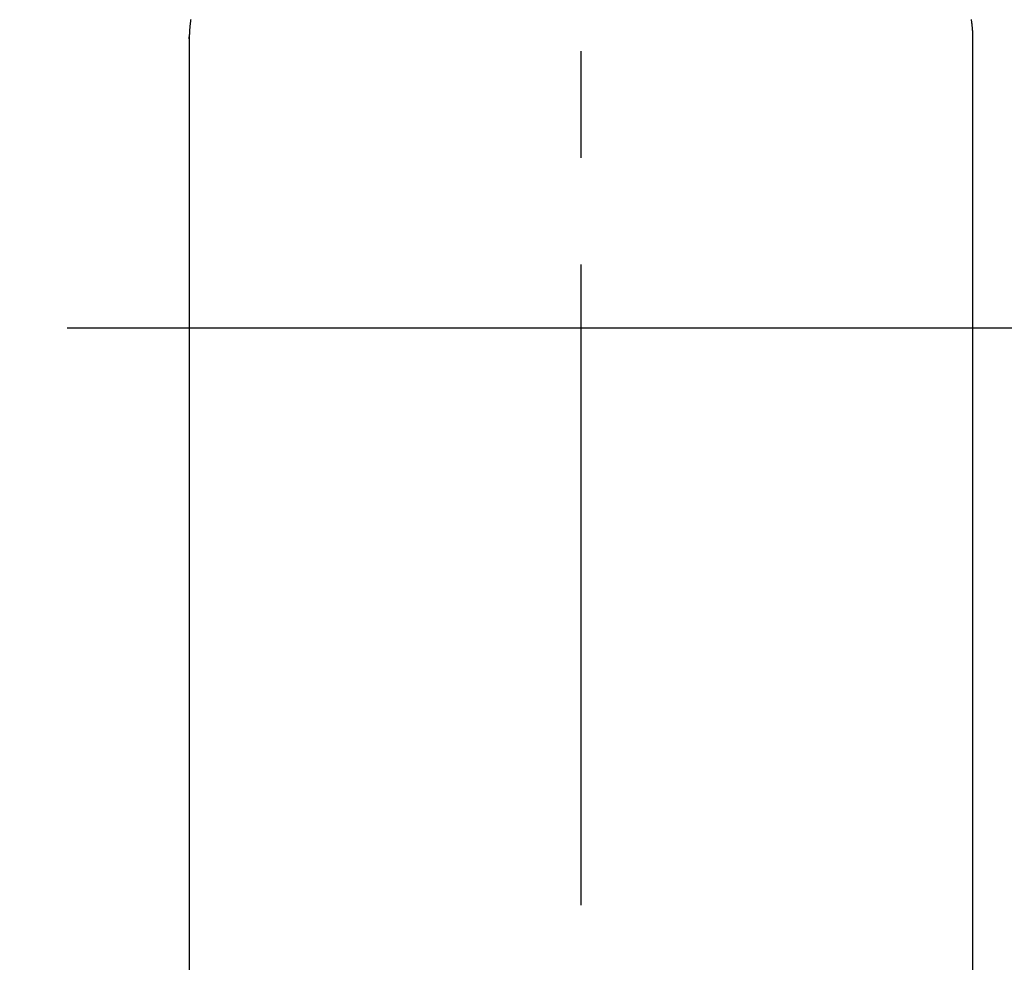
# Model space of a CAD drawing. Extents: x 83844 to 110317, y -11033 to -2163.
# Drawn here: x 101494 to 101551, y -4322 to -4267 of the extents above; entities that cross this region are included whole.
import ezdxf

# ---------------------------------------------------------------- set-up
doc = ezdxf.new("R2010")
doc.units = 0
doc.header["$LTSCALE"] = 50
doc.header["$MEASUREMENT"] = 0
doc.linetypes.add('CENTER', pattern=[2, 1.25, -0.25, 0.25, -0.25])
doc.linetypes.add('CENTER2', pattern=[1.125, 0.75, -0.125, 0.125, -0.125])
doc.layers.get('0').update_dxf_attribs({"linetype": 'CONTINUOUS'})
doc.layers.add('150-機器', color=8, linetype='CONTINUOUS')
doc.layers.add('160-文字', color=254, linetype='CONTINUOUS')
doc.styles.add('KH001', font='txt')
doc.dimstyles.new('KH1xx030', dxfattribs={"dimscale": 30, "dimtxt": 2, "dimasz": 0.6, "dimexe": 0.3, "dimexo": 1.2, "dimgap": 0.5, "dimtad": 3, "dimdec": 1, "dimdsep": 46, "dimlunit": 6, "dimtxsty": 'KH001', "dimblk": 'DOT', "dimcen": 1, "dimdle": 1, "dimclrd": 256, "dimclre": 256, "dimclrt": 256, "dimadec": 0, "dimazin": 0, "dimtfac": 1, "dimtdec": 1, "dimtix": 1, "dimtmove": 2, "dimatfit": 3, "dimldrblk": 'CLOSEDBLANK', "dimfxl": 1, "dimtolj": 1, "dimtzin": 0, "dimlwd": -1, "dimlwe": -1, "dimarcsym": 0})

# ---------------------------------------------------------------- blocks, each defined once
blk = doc.blocks.new('F402_H')
at = {"layer": '150-機器', "color": 161, "linetype": 'CENTER2'}
blk.add_line((0, 136.026), (0, -355.416), dxfattribs=at)
at = {"layer": '150-機器', "color": 13, "linetype": 'Continuous'}
for p, q in [((-22.94, -188.264), (-22.939, -188.142)), ((-22.939, -188.142), (-22.939, -261.807)), ((22.939, -188.142), (22.939, -261.807))]:
    blk.add_line(p, q, dxfattribs=at)
for points in [[(-22.853, -187.127), (-22.857, -187.158), (-22.862, -187.189), (-22.866, -187.22), (-22.87, -187.251), (-22.875, -187.282), (-22.879, -187.313), (-22.881, -187.334), (-22.884, -187.354), (-22.886, -187.375), (-22.889, -187.396), (-22.893, -187.437), (-22.898, -187.478), (-22.902, -187.519), (-22.906, -187.56), (-22.908, -187.592), (-22.911, -187.623), (-22.914, -187.654), (-22.917, -187.685), (-22.919, -187.716), (-22.921, -187.747), (-22.924, -187.778), (-22.926, -187.809), (-22.927, -187.84), (-22.929, -187.871), (-22.93, -187.902), (-22.932, -187.933), (-22.933, -187.965), (-22.934, -187.996), (-22.935, -188.027), (-22.937, -188.058), (-22.937, -188.079), (-22.938, -188.1), (-22.938, -188.121), (-22.939, -188.142)], [(22.853, -187.127), (22.857, -187.158), (22.862, -187.189), (22.866, -187.22), (22.87, -187.251), (22.875, -187.282), (22.879, -187.313), (22.881, -187.334), (22.884, -187.354), (22.886, -187.375), (22.889, -187.396), (22.893, -187.437), (22.898, -187.478), (22.902, -187.519), (22.906, -187.56), (22.908, -187.592), (22.911, -187.623), (22.914, -187.654), (22.917, -187.685), (22.919, -187.716), (22.921, -187.747), (22.924, -187.778), (22.926, -187.809), (22.927, -187.84), (22.929, -187.871), (22.93, -187.902), (22.932, -187.933), (22.933, -187.965), (22.934, -187.996), (22.935, -188.027), (22.937, -188.058), (22.937, -188.079), (22.938, -188.1), (22.938, -188.121), (22.939, -188.142)]]:
    blk.add_lwpolyline(points, dxfattribs=at)
blk = doc.blocks.new('_ClosedBlank')
at = {"color": 0, "linetype": 'ByBlock', "lineweight": -2}
for p, q in [((-1, 0.1667), (0, 0)), ((-1, 0.1667), (-1, -0.1667)), ((0, 0), (-1, -0.1667))]:
    blk.add_line(p, q, dxfattribs=at)
blk = doc.blocks.new('_Dot')
at = {"color": 0, "linetype": 'ByBlock', "lineweight": -2}
blk.add_line((-0.5, 0), (-1, 0), dxfattribs=at)
at = {"color": 0, "linetype": 'ByBlock', "const_width": 0.5}
blk.add_lwpolyline([(-0.25, 0, 1), (0.25, 0, 1)], format="xyb", close=True, dxfattribs=at)

msp = doc.modelspace()

# ---------------------------------------------------------------- linework, layer by layer
at = {"layer": '150-機器', "color": 161, "linetype": 'CENTER'}
msp.add_line((101658.896, -4285.058), (101394.095, -4285.058), dxfattribs=at)
at = {"layer": '150-機器', "color": 13}
for radius in [90.5, 80.5]:
    msp.add_circle((101526.496, -4285.058), radius, dxfattribs=at)

# ---------------------------------------------------------------- block references
at = {"layer": '150-機器'}
msp.add_blockref('F402_H', (101526.488, -4079.866), dxfattribs=at)

# ---------------------------------------------------------------- leaders
at = {"layer": '160-文字', "annotation_type": 0, "has_hookline": 1, "hookline_direction": 0}
for points, text_width in [([(100717.047, -4065.164), (101374.666, -5618.374), (101392.666, -5618.374)], 1240.203), ([(100987.047, -4071.925), (101552.456, -5361.639), (101570.456, -5361.639)], 1630.051), ([(101406.496, -4072.677), (102345.705, -5118.322), (102363.705, -5118.322)], 963.959)]:
    msp.add_leader(points, dimstyle='KH1xx030', override={"dimgap": 0.5, "dimtad": 1}, dxfattribs=dict(at, text_width=text_width))

doc.saveas('drawing.dxf')
